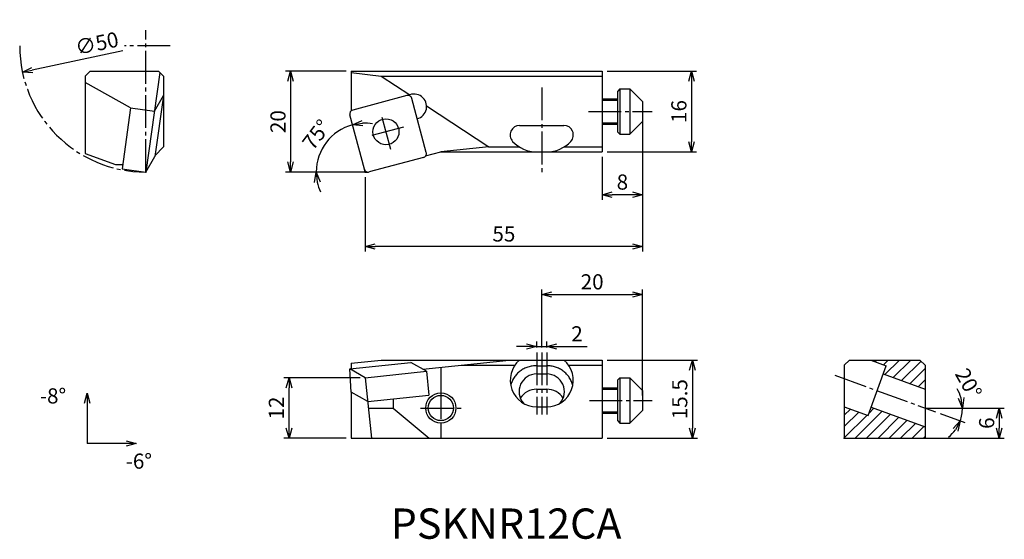
# Model space of a CAD drawing. Extents: x -68 to 127, y -73 to 30.
import ezdxf

# ---------------------------------------------------------------- set-up
doc = ezdxf.new("R2010")
doc.units = 0
doc.header["$LTSCALE"] = 0.5
doc.header["$MEASUREMENT"] = 0
doc.linetypes.add('CENTER', pattern=[17.5, 13, -1.5, 1.5, -1.5])
doc.layers.get('0').update_dxf_attribs({"linetype": 'CONTINUOUS'})
doc.layers.get('DEFPOINTS').update_dxf_attribs({"linetype": 'CONTINUOUS'})
doc.layers.add('寸法', color=1, linetype='CONTINUOUS')
doc.styles.get("Standard").update_dxf_attribs({"font": 'txt', "bigfont": 'BIGFONT'})
doc.dimstyles.new('寸法', dxfattribs={"dimtxt": 3, "dimasz": 2, "dimexe": 1, "dimexo": 1, "dimgap": 1, "dimtad": 1, "dimtxsty": 'STANDARD', "dimblk1": 'OPEN30', "dimblk2": 'OPEN30', "dimsah": 1, "dimcen": 2, "dimclrd": 1, "dimclre": 1, "dimclrt": 1, "dimazin": 3, "dimtfac": 1, "dimtdec": 4, "dimtmove": 0, "dimatfit": 3, "dimtolj": 1, "dimtzin": 0})

# ---------------------------------------------------------------- blocks, each defined once
blk = doc.blocks.new('_OPEN30')
at = {"color": 0, "linetype": 'BYBLOCK'}
for p, q in [((-1, 0.267949), (0, 0)), ((0, 0), (-1, -0.267949)), ((0, 0), (-1, 0))]:
    blk.add_line(p, q, dxfattribs=at)
blk = doc.blocks.new('*D2')
at = {"color": 1, "linetype": 'BYBLOCK'}
blk.add_line((-48.034135, 24.036987), (-65.998155, 20.221601), dxfattribs=at)
at = {"layer": 'DEFPOINTS', "color": 0, "linetype": 'BYBLOCK'}
for p in [(-19.045484, 30.193899), (-67.954516, 19.806089)]:
    blk.add_point(p, dxfattribs=at)
at = {"color": 1, "linetype": 'BYBLOCK', "xscale": 2, "yscale": 2, "zscale": 2, "rotation": 191.990892}
blk.add_blockref('_OPEN30', (-67.954516, 19.806089), dxfattribs=at)
at = {"color": 1, "linetype": 'BYBLOCK', "insert": (-53.199884, 25.495597), "char_height": 3, "attachment_point": 5, "rotation": 11.99087664}
blk.add_mtext('\\A1;∅50', dxfattribs=at)
blk = doc.blocks.new('*D3')
at = {"color": 1, "linetype": 'BYBLOCK'}
for p, q in [((-3.799999, 20), (-15.789315, 20)), ((-14.789315, 18), (-14.789315, 2)), ((-1, 0), (-15.789315, 0))]:
    blk.add_line(p, q, dxfattribs=at)
at = {"layer": 'DEFPOINTS', "color": 0, "linetype": 'BYBLOCK'}
for p in [(-2.799999, 20), (-14.789315, 0), (0, 0)]:
    blk.add_point(p, dxfattribs=at)
at = {"color": 1, "linetype": 'BYBLOCK', "xscale": 2, "yscale": 2, "zscale": 2}
for p, rotation in [((-14.789315, 20), 90), ((-14.789315, 0), 270)]:
    blk.add_blockref('_OPEN30', p, dxfattribs=dict(at, rotation=rotation))
at = {"color": 1, "linetype": 'BYBLOCK', "insert": (-17.289315, 10), "char_height": 3, "attachment_point": 5, "rotation": 90}
blk.add_mtext('\\A1;20', dxfattribs=at)
blk = doc.blocks.new('*D4')
at = {"color": 1, "linetype": 'BYBLOCK'}
blk.add_line((-2, 0), (-10.695473, 0), dxfattribs=at)
for start, end in [(104.999993, 180), (81.319722, 93.159857), (191.840135, 203.680271)]:
    blk.add_arc((0, 0), 9.695473, start, end, dxfattribs=at)
at = {"layer": 'DEFPOINTS', "color": 0, "linetype": 'BYBLOCK'}
for p in [(-3.031769, 11.314723), (-6.232129, 7.427164), (-1, 0), (-0.158879, 0.592945), (0, 0)]:
    blk.add_point(p, dxfattribs=at)
at = {"color": 1, "linetype": 'BYBLOCK', "xscale": 2, "yscale": 2, "zscale": 2}
for p, rotation in [((-2.509372, 9.365108), 189.079925), ((-9.695473, 0), 95.920068)]:
    blk.add_blockref('_OPEN30', p, dxfattribs=dict(at, rotation=rotation))
at = {"color": 1, "linetype": 'BYBLOCK', "insert": (-9.675319, 7.424134), "char_height": 3, "attachment_point": 5, "rotation": 52.50000763}
blk.add_mtext('\\A1;75°', dxfattribs=at)
blk = doc.blocks.new('*D5')
at = {"color": 1, "linetype": 'BYBLOCK'}
for p, q in [((48, 20), (65.69756, 20)), ((64.69756, 18), (64.69756, 6)), ((48, 4), (65.69756, 4))]:
    blk.add_line(p, q, dxfattribs=at)
at = {"layer": 'DEFPOINTS', "color": 0, "linetype": 'BYBLOCK'}
for p in [(47, 20), (47, 4), (64.69756, 4)]:
    blk.add_point(p, dxfattribs=at)
at = {"color": 1, "linetype": 'BYBLOCK', "xscale": 2, "yscale": 2, "zscale": 2}
for p, rotation in [((64.69756, 20), 90), ((64.69756, 4), 270)]:
    blk.add_blockref('_OPEN30', p, dxfattribs=dict(at, rotation=rotation))
at = {"color": 1, "linetype": 'BYBLOCK', "insert": (62.19756, 12), "char_height": 3, "attachment_point": 5, "rotation": 90}
blk.add_mtext('\\A1;16', dxfattribs=at)
blk = doc.blocks.new('*D6')
at = {"color": 1, "linetype": 'BYBLOCK'}
for p, q in [((55, 11), (55, -15.763718)), ((0, -1), (0, -15.763718)), ((53, -14.763718), (2, -14.763718))]:
    blk.add_line(p, q, dxfattribs=at)
at = {"layer": 'DEFPOINTS', "color": 0, "linetype": 'BYBLOCK'}
for p in [(55, 12), (0, 0), (0, -14.763718)]:
    blk.add_point(p, dxfattribs=at)
at = {"color": 1, "linetype": 'BYBLOCK', "xscale": 2, "yscale": 2, "zscale": 2, "rotation": 180}
blk.add_blockref('_OPEN30', (0, -14.763718), dxfattribs=at)
at = {"color": 1, "linetype": 'BYBLOCK', "xscale": 2, "yscale": 2, "zscale": 2}
blk.add_blockref('_OPEN30', (55, -14.763718), dxfattribs=at)
at = {"color": 1, "linetype": 'BYBLOCK', "insert": (27.5, -12.263718), "char_height": 3, "attachment_point": 5}
blk.add_mtext('\\A1;55', dxfattribs=at)
blk = doc.blocks.new('*D7')
at = {"color": 1, "linetype": 'BYBLOCK'}
for p, q in [((55, 11), (55, -5.476823)), ((47, 3), (47, -5.476823)), ((53, -4.476823), (49, -4.476823))]:
    blk.add_line(p, q, dxfattribs=at)
at = {"layer": 'DEFPOINTS', "color": 0, "linetype": 'BYBLOCK'}
for p in [(55, 12), (47, 4), (47, -4.476823)]:
    blk.add_point(p, dxfattribs=at)
at = {"color": 1, "linetype": 'BYBLOCK', "xscale": 2, "yscale": 2, "zscale": 2, "rotation": 180}
blk.add_blockref('_OPEN30', (47, -4.476823), dxfattribs=at)
at = {"color": 1, "linetype": 'BYBLOCK', "xscale": 2, "yscale": 2, "zscale": 2}
blk.add_blockref('_OPEN30', (55, -4.476823), dxfattribs=at)
at = {"color": 1, "linetype": 'BYBLOCK', "insert": (51, -1.976823), "char_height": 3, "attachment_point": 5}
blk.add_mtext('\\A1;8', dxfattribs=at)
blk = doc.blocks.new('*D8')
at = {"color": 1, "linetype": 'BYBLOCK'}
for p, q in [((-0.999998, -43.499996), (-16.104148, -43.499996)), ((-15.104148, -53.5), (-15.104148, -45.499996)), ((-3.798684, -55.5), (-16.104148, -55.5))]:
    blk.add_line(p, q, dxfattribs=at)
at = {"layer": 'DEFPOINTS', "color": 0, "linetype": 'BYBLOCK'}
for p in [(-15.104148, -43.499996), (0.000002, -43.499996), (-2.798684, -55.5)]:
    blk.add_point(p, dxfattribs=at)
at = {"color": 1, "linetype": 'BYBLOCK', "xscale": 2, "yscale": 2, "zscale": 2}
for p, rotation in [((-15.104148, -43.499996), 90), ((-15.104148, -55.5), 270)]:
    blk.add_blockref('_OPEN30', p, dxfattribs=dict(at, rotation=rotation))
at = {"color": 1, "linetype": 'BYBLOCK', "insert": (-17.604148, -49.499998), "char_height": 3, "attachment_point": 5, "rotation": 90}
blk.add_mtext('\\A1;12', dxfattribs=at)
blk = doc.blocks.new('*D9')
at = {"color": 1, "linetype": 'BYBLOCK'}
for p, q in [((34, -37.5), (34, -36.295762)), ((36, -37.5), (36, -36.295762)), ((32, -37.295762), (30, -37.295762)), ((34, -37.295762), (36, -37.295762)), ((38, -37.295762), (44, -37.295762))]:
    blk.add_line(p, q, dxfattribs=at)
at = {"layer": 'DEFPOINTS', "color": 0, "linetype": 'BYBLOCK'}
for p in [(34, -38.5), (36, -37.295762), (36, -38.5)]:
    blk.add_point(p, dxfattribs=at)
at = {"color": 1, "linetype": 'BYBLOCK', "xscale": 2, "yscale": 2, "zscale": 2}
blk.add_blockref('_OPEN30', (34, -37.295762), dxfattribs=at)
at = {"color": 1, "linetype": 'BYBLOCK', "xscale": 2, "yscale": 2, "zscale": 2, "rotation": 180}
blk.add_blockref('_OPEN30', (36, -37.295762), dxfattribs=at)
at = {"color": 1, "linetype": 'BYBLOCK', "insert": (42, -34.795762), "char_height": 3, "attachment_point": 5}
blk.add_mtext('\\A1;2', dxfattribs=at)
blk = doc.blocks.new('*D10')
at = {"color": 1, "linetype": 'BYBLOCK'}
for p, q in [((35, -34.752662), (35, -23.245909)), ((55, -44.252662), (55, -23.245909)), ((37, -24.245909), (53, -24.245909))]:
    blk.add_line(p, q, dxfattribs=at)
at = {"layer": 'DEFPOINTS', "color": 0, "linetype": 'BYBLOCK'}
for p in [(55, -24.245909), (35, -35.752662), (55, -45.252662)]:
    blk.add_point(p, dxfattribs=at)
at = {"color": 1, "linetype": 'BYBLOCK', "xscale": 2, "yscale": 2, "zscale": 2, "rotation": 180}
blk.add_blockref('_OPEN30', (35, -24.245909), dxfattribs=at)
at = {"color": 1, "linetype": 'BYBLOCK', "xscale": 2, "yscale": 2, "zscale": 2}
blk.add_blockref('_OPEN30', (55, -24.245909), dxfattribs=at)
at = {"color": 1, "linetype": 'BYBLOCK', "insert": (45, -21.745909), "char_height": 3, "attachment_point": 5}
blk.add_mtext('\\A1;20', dxfattribs=at)
blk = doc.blocks.new('*D11')
at = {"color": 1, "linetype": 'BYBLOCK'}
for p, q in [((48, -37.252662), (65.866382, -37.252662)), ((64.866382, -39.252662), (64.866382, -50.752662)), ((48, -52.752662), (65.866382, -52.752662))]:
    blk.add_line(p, q, dxfattribs=at)
at = {"layer": 'DEFPOINTS', "color": 0, "linetype": 'BYBLOCK'}
for p in [(47, -37.252662), (47, -52.752662), (64.866382, -52.752662)]:
    blk.add_point(p, dxfattribs=at)
at = {"color": 1, "linetype": 'BYBLOCK', "xscale": 2, "yscale": 2, "zscale": 2}
for p, rotation in [((64.866382, -37.252662), 90), ((64.866382, -52.752662), 270)]:
    blk.add_blockref('_OPEN30', p, dxfattribs=dict(at, rotation=rotation))
at = {"color": 1, "linetype": 'BYBLOCK', "insert": (62.366382, -45.002662), "char_height": 3, "attachment_point": 5, "rotation": 90}
blk.add_mtext('\\A1;15.5', dxfattribs=at)
blk = doc.blocks.new('*D12')
at = {"color": 1, "linetype": 'BYBLOCK'}
for p, q in [((112, -46.752661), (126.718426, -46.752661)), ((125.718426, -48.752661), (125.718426, -50.752662)), ((96, -52.752662), (126.718426, -52.752662))]:
    blk.add_line(p, q, dxfattribs=at)
at = {"layer": 'DEFPOINTS', "color": 0, "linetype": 'BYBLOCK'}
for p in [(111, -46.752661), (95, -52.752662), (125.718426, -52.752662)]:
    blk.add_point(p, dxfattribs=at)
at = {"color": 1, "linetype": 'BYBLOCK', "xscale": 2, "yscale": 2, "zscale": 2}
for p, rotation in [((125.718426, -46.752661), 90), ((125.718426, -52.752662), 270)]:
    blk.add_blockref('_OPEN30', p, dxfattribs=dict(at, rotation=rotation))
at = {"color": 1, "linetype": 'BYBLOCK', "insert": (123.218426, -49.752662), "char_height": 3, "attachment_point": 5, "rotation": 90}
blk.add_mtext('\\A1;6', dxfattribs=at)
blk = doc.blocks.new('*D13')
at = {"color": 1, "linetype": 'BYBLOCK'}
for p, q in [((113, -46.752661), (119.413756, -46.752661)), ((114.028333, -47.854884), (118.906345, -49.630334))]:
    blk.add_line(p, q, dxfattribs=at)
for start, end in [(15.50387, 31.007741), (340.000004, 360), (308.992264, 324.496134)]:
    blk.add_arc((111, -46.752661), 7.413756, start, end, dxfattribs=at)
at = {"layer": 'DEFPOINTS', "color": 0, "linetype": 'BYBLOCK'}
for p in [(93.14801, -40.255069), (111, -46.752661), (112, -46.752661), (113.08864, -47.512863), (118.213917, -48.46239)]:
    blk.add_point(p, dxfattribs=at)
at = {"color": 1, "linetype": 'BYBLOCK', "xscale": 2, "yscale": 2, "zscale": 2}
for p, rotation in [((118.413756, -46.752661), 277.751935), ((117.966652, -49.288314), 62.248069)]:
    blk.add_blockref('_OPEN30', p, dxfattribs=dict(at, rotation=rotation))
at = {"color": 1, "linetype": 'BYBLOCK', "insert": (119.629068, -41.871909), "char_height": 3, "attachment_point": 5, "rotation": 299.49324059}
blk.add_mtext('\\A1;20°', dxfattribs=at)

msp = doc.modelspace()

# ---------------------------------------------------------------- linework, layer by layer
at = {"color": 1, "linetype": 'CENTER'}
for p, q in [((-43.5, -0.000006), (-43.5, 28.109779)), ((-38.660365, 24.999994), (-47.752556, 24.999994)), ((35, 16.761017), (35, -0.372958)), ((44.280994, 12), (56.930676, 12)), ((5.056043, 4.506002), (3.192544, 11.460667)), ((7.601626, 8.915084), (0.646961, 7.051585)), ((34, -35.752662), (34, -48.016071)), ((35, -35.752662), (35, -48.016071)), ((36, -35.752662), (36, -48.016071)), ((93.14801, -40.255069), (113.08864, -47.512863)), ((15, -42.376865), (15, -50.752662)), ((11, -46.752662), (19, -46.752662)), ((44.462692, -45.252662), (56.930676, -45.252662))]:
    msp.add_line(p, q, dxfattribs=at)
at = {"color": 7, "linetype": 'CONTINUOUS'}
for p, q in [((-54.5, 20), (-55.5, 18.999998)), ((-54.5, 20), (-41, 20)), ((-40.727055, 19.730585), (-43.5, 0)), ((-41, 20), (-40, 19)), ((-2.799999, 20), (47, 20)), ((-2.799999, 20), (-2.799999, 12.111142)), ((-2.799999, 19.727488), (3.200008, 19)), ((47, 20), (47, 4)), ((-55.5, 19), (-55.5, 3.683821)), ((-46.5149, 12.749928), (-55.5, 17.718021)), ((-40, 19), (-40, 5)), ((3.200008, 19), (47, 19)), ((3.200008, 19), (8.819871, 15.308681)), ((50.499996, 16.499996), (50, 15.999999)), ((50, 16), (50, 8)), ((50.5, 16.5), (52.5, 16.5)), ((50.5, 16.5), (50.5, 7.5)), ((52.5, 16.5), (55, 14)), ((52.5, 16.5), (52.5, 7.5)), ((-41.801224, 12.087463), (-40.000004, 15.194672)), ((-40, 15.194672), (-41.69878, 3.107207)), ((8.255691, 15.167412), (-2.466084, 12.294518)), ((12.108378, 3.87995), (9.235488, 14.601727)), ((47, 14.5), (50, 14.5)), ((47, 14.2295), (50, 14.2295)), ((55, 14), (55, 10)), ((-46.5149, 12.749927), (-48.21368, 0.662463)), ((-46.5149, 12.749927), (-41.801224, 12.087462)), ((12.171107, 13.107473), (24.514362, 4.999999)), ((-0.158879, 0.592945), (-3.031769, 11.314723)), ((47, 9.7705), (50, 9.7705)), ((52.5, 7.499999), (55, 9.999999)), ((30.615469, 9.2489), (39.384529, 9.2489)), ((47, 9.5), (50, 9.5)), ((50.000004, 8.000002), (50.500004, 7.500002)), ((50.5, 7.5), (52.5, 7.5)), ((-41.687313, 3.188793), (-40, 5)), ((11.972542, 3.188795), (15, 4)), ((24.51436, 5), (15, 4)), ((15, 4), (47, 4)), ((24.51436, 5), (30.535898, 5)), ((39.4641, 5), (47, 5)), ((-55.5, 3.683822), (-49.5, 1.500001)), ((-43.500004, -0.000006), (-41.69878, 3.107206)), ((11.542692, 2.900154), (0.820917, 0.027259)), ((-49.5, 1.5), (-48.09597, 1.5)), ((-48.213676, 0.662464), (-43.5, 0)), ((0, 0), (-0.158879, 0.592945)), ((0, 0), (0.613862, 0)), ((-2.798684, -43.583495), (-3.059029, -38.986526)), ((-3.059028, -38.986526), (9.076609, -37.711017)), ((0.000002, -40.752658), (-3.059028, -38.986526)), ((-2.799999, -37.883289), (3.200008, -37.252662)), ((-2.799999, -37.883292), (-2.799999, -38.959304)), ((3.200008, -37.252662), (47, -37.252662)), ((12.135638, -39.477145), (9.076611, -37.711017)), ((11.402998, -39.054153), (28.543028, -37.252662)), ((15, -38.676093), (15, -43.752662)), ((19.028685, -38.252662), (29.700945, -38.252662)), ((34, -38.359401), (36, -38.359401)), ((40.299053, -38.252662), (47, -38.252662)), ((47, -37.252662), (47, -52.752662)), ((96, -37.252658), (95, -38.252658)), ((95, -38.252662), (95, -52.752662)), ((96, -37.252662), (110, -37.252662)), ((99.698463, -48.226173), (103.28968, -38.359401)), ((100.24894, -37.252662), (103.28968, -38.359401)), ((101.11948, -37.569512), (101.43633, -37.252662)), ((102.76546, -38.168599), (103.68139, -37.252662)), ((103.04607, -40.133047), (105.92645, -37.252662)), ((104.69205, -40.732133), (108.17151, -37.252662)), ((106.33803, -41.33122), (110.20829, -37.460951)), ((107.984, -41.930307), (110.99999, -38.91431)), ((109.99999, -37.252662), (110.99999, -38.252662)), ((111, -38.252662), (111, -52.630485)), ((0, -40.752662), (12.135638, -39.477149)), ((0.000001, -40.752662), (1.261256, -52.752662)), ((12.135637, -39.477149), (12.633194, -44.211074)), ((34, -40.00386), (36, -40.00386)), ((50.5, -40.752662), (50, -41.252666)), ((50.5, -40.752662), (52.5, -40.752662)), ((50.5, -40.752662), (50.5, -49.752662)), ((52.499996, -40.752658), (55, -43.252662)), ((52.5, -40.752662), (52.5, -49.752662)), ((102.69113, -40.00386), (111, -43.028041)), ((47, -42.752662), (50, -42.752662)), ((50, -41.252662), (50, -49.252662)), ((109.62998, -42.529394), (111, -41.159372)), ((-2.798684, -43.583495), (-2.798684, -52.752662)), ((0.497558, -45.486583), (-2.798683, -43.583499)), ((0.497557, -45.486583), (12.633194, -44.211074)), ((34, -43.028041), (36, -43.028041)), ((47, -43.023162), (50, -43.023162)), ((55, -43.252662), (55, -47.252662)), ((0.630627, -46.752662), (5.520471, -46.752662)), ((5.520468, -46.752662), (12.670989, -52.752662)), ((5.520471, -44.958652), (5.520471, -46.752662)), ((34, -46.516071), (36, -46.516071)), ((94.999992, -46.516071), (99.698456, -48.226173)), ((99.844606, -47.824653), (100.87659, -46.792663)), ((100.297, -46.581714), (111, -50.477283)), ((47, -47.482162), (50, -47.482162)), ((47, -47.752662), (50, -47.752662)), ((52.500004, -49.752662), (55.000004, -47.252666)), ((95, -48.179136), (96.219281, -46.959853)), ((95, -50.424203), (97.865257, -47.55894)), ((95, -52.669269), (99.511233, -48.158026)), ((97.163094, -52.751237), (102.52257, -47.39175)), ((99.42792, -52.731472), (104.16855, -47.990836)), ((101.69275, -52.711708), (105.81452, -48.589923)), ((15, -49.752662), (15, -52.752662)), ((50.000004, -49.252662), (50.500004, -49.752662)), ((50.5, -49.752662), (52.5, -49.752662)), ((103.95757, -52.691943), (107.4605, -49.18901)), ((106.2224, -52.672178), (109.10648, -49.788096)), ((108.48723, -52.652413), (110.75245, -50.387183)), ((96.999809, -52.752662), (110.99999, -52.630485)), ((110.75205, -52.632649), (111, -52.3847)), ((-2.798684, -52.752662), (47, -52.752662)), ((95, -52.752662), (96.999809, -52.752662))]:
    msp.add_line(p, q, dxfattribs=at)
for points in [[(34, -38.359401, 0.019567), (33.563386, -38.376491, 0.019657), (33.128515, -38.427846, 0.019732), (32.69945, -38.513171, 0.019909), (32.277726, -38.632416, 0.020093), (31.8669, -38.784966, 0.020319), (31.469731, -38.970176, 0.020583), (31.089012, -39.187217, 0.02088), (30.727557, -39.435051, 0.021203), (30.388191, -39.712404, 0.021545), (30.073724, -40.017737, 0.021895), (29.786914, -40.34922, 0.022244), (29.53043, -40.704714, 0.02258), (29.306791, -41.081753, 0.022889), (29.118311, -41.477546, 0.023159), (28.967029, -41.888988, 0.023379), (28.854647, -42.31269)], [(41.145733, -42.314451, 0.023286), (41.034042, -41.892384, 0.023116), (40.883405, -41.481625, 0.022874), (40.695456, -41.08597, 0.022545), (40.4726, -40.709341, 0.022243), (40.21659, -40.353655, 0.021895), (39.930227, -40.021924, 0.021546), (39.616159, -39.716284, 0.021206), (39.277129, -39.438566, 0.020885), (38.915935, -39.190318, 0.02059), (38.535397, -38.97283, 0.020327), (38.138336, -38.787157, 0.020101), (37.72756, -38.634144, 0.019915), (37.305858, -38.514449, 0.019774), (36.875996, -38.428561, 0.019677), (36.440722, -38.376815, 0.019628), (36.002747, -38.359402)]]:
    msp.add_lwpolyline(points, format="xyb", dxfattribs=at)
for centre, radius in [((4.124293, 7.983335), 2.58), ((15, -46.752662), 3), ((15, -46.752662), 2.5)]:
    msp.add_circle(centre, radius, dxfattribs=at)
at = {"color": 1, "linetype": 'CENTER'}
msp.add_arc((-43.5, 24.999994), 25, 180, 270, dxfattribs=at)
at = {"color": 7, "linetype": 'CONTINUOUS'}
for centre, radius, start, end in [((8.462747, 14.394671), 0.8, 14.999978, 105.00001), ((9.67548, 12.959653), 2.5, 284.99999, 116.84334), ((-2.259028, 11.521777), 0.8, 105.00005, 194.99996), ((30.615469, 7.363381), 1.88552, 89.999982, 222.82283), ((39.384529, 7.363381), 1.88552, 317.17713, 89.999982), ((34, 10.5), 6.5, 222.82285, 270.00002), ((36, 10.5), 6.5, 269.99996, 317.17713), ((11.335637, 3.672894), 0.8, 284.99999, 14.999995), ((0.613862, 0.8), 0.8, 194.99998, 285.00001), ((34, -41.266071), 5.25, 130.14115, 270), ((36, -41.266071), 5.25, 269.99996, 49.85881), ((34, -43.50386), 3.5, 89.999982, 221.13546), ((36, -43.50386), 3.5, 318.8645, 89.999982), ((34, -46.950965), 3.922923, 89.999982, 146.2597), ((36, -46.950965), 3.922923, 33.74026, 89.999982)]:
    msp.add_arc(centre, radius, start, end, dxfattribs=at)
for p in [(-43.500004, 0), (0, 0), (0, -40.752662), (95, -52.752662)]:
    msp.add_point(p, dxfattribs=at)
at = {"layer": '寸法', "color": 1}
for p, q in [((0, 0), (-1, 0)), ((111, -46.752661), (112, -46.752661))]:
    msp.add_line(p, q, dxfattribs=at)
at = {"layer": '寸法', "color": 1, "linetype": 'CONTINUOUS'}
for p in [(-55.112528, -45.786622), (-47.383354, -53.768728)]:
    msp.add_line(p, (-55.112528, -53.768728), dxfattribs=at)

# ---------------------------------------------------------------- block references
at = {"layer": '寸法', "color": 1, "linetype": 'CONTINUOUS', "xscale": 2, "yscale": 2, "zscale": 2, "rotation": 90}
msp.add_blockref('_OPEN30', (-55.112528, -43.786622), dxfattribs=at)
at = {"layer": '寸法', "color": 1, "linetype": 'CONTINUOUS', "xscale": 2, "yscale": 2, "zscale": 2}
msp.add_blockref('_OPEN30', (-45.383354, -53.768728), dxfattribs=at)

# ---------------------------------------------------------------- texts
at = {"linetype": 'CONTINUOUS'}
msp.add_text('PSKNR12CA', height=6, dxfattribs=at).set_placement((5.066826, -72.657548))
at = {"layer": '寸法', "linetype": 'CONTINUOUS'}
for s, p in [('-8°', (-64.49535, -45.845607)), ('-6°', (-47.476658, -58.774731))]:
    msp.add_text(s, height=3, dxfattribs=at).set_placement(p)

# ---------------------------------------------------------------- dimensions: what is measured, and where the dimension line sits
at = {"layer": '寸法', "color": 1}
dim = msp.add_diameter_dim_2p(p1=(-19.045484, 30.193899), p2=(-67.954516, 19.806089), dimstyle='寸法', dxfattribs=at)
dim.commit()
dim.dimension.update_dxf_attribs({"geometry": '*D2', "text_midpoint": (-52.680493, 23.050145), "dimtype": 163})
for base, p1, p2, picture, middle in [((-14.789315, 0), (-2.799999, 20), (0, 0), '*D3', (-17.289315, 10)), ((64.69756, 4), (47, 20), (47, 4), '*D5', (62.19756, 12)), ((64.866382, -52.752662), (47, -37.252662), (47, -52.752662), '*D11', (62.366382, -45.002662)), ((125.718426, -52.752662), (111, -46.752661), (95, -52.752662), '*D12', (123.218426, -49.752662))]:
    dim = msp.add_linear_dim(base=base, p1=p1, p2=p2, angle=90, dimstyle='寸法', dxfattribs=at)
    dim.commit()
    dim.dimension.update_dxf_attribs({"geometry": picture, "text_midpoint": middle})
for base, p1, p2, picture, middle in [((0, -14.763718), (55, 12), (0, 0), '*D6', (27.5, -12.263718)), ((47, -4.476823), (55, 12), (47, 4), '*D7', (51, -1.976823)), ((55, -24.245909), (35, -35.752662), (55, -45.252662), '*D10', (45, -21.745909))]:
    dim = msp.add_linear_dim(base=base, p1=p1, p2=p2, dimstyle='寸法', dxfattribs=at)
    dim.commit()
    dim.dimension.update_dxf_attribs({"geometry": picture, "text_midpoint": middle})
dim = msp.add_angular_dim_2l(base=(-6.232129, 7.427164), line1=((-0.158879, 0.592945), (-3.031769, 11.314723)), line2=((0, 0), (-1, 0)), dimstyle='寸法', dxfattribs=at)
dim.commit()
dim.dimension.update_dxf_attribs({"geometry": '*D4', "text_midpoint": (-9.675319, 7.424134)})
dim = msp.add_linear_dim(base=(36, -34.548425), p1=(34, -35.752662), p2=(36, -35.752662), dimstyle='寸法', dxfattribs=at)
dim.commit()
dim.dimension.update_dxf_attribs({"geometry": '*D9', "text_midpoint": (42, -32.048425), "insert": (0, 2.747338)})
dim = msp.add_angular_dim_2l(base=(118.213917, -48.46239), line1=((93.14801, -40.255069), (113.08864, -47.512863)), line2=((111, -46.752661), (112, -46.752661)), dimstyle='寸法', dxfattribs=at)
dim.commit()
dim.dimension.update_dxf_attribs({"geometry": '*D13', "text_midpoint": (117.453034, -43.102712), "dimtype": 162})
dim = msp.add_linear_dim(base=(-15.104148, -40.752658), p1=(-2.798684, -52.752662), p2=(0.000002, -40.752658), angle=90, dimstyle='寸法', dxfattribs=at)
dim.commit()
dim.dimension.update_dxf_attribs({"geometry": '*D8', "text_midpoint": (-17.604148, -46.75266), "insert": (0, 2.747338)})

doc.saveas('drawing.dxf')
